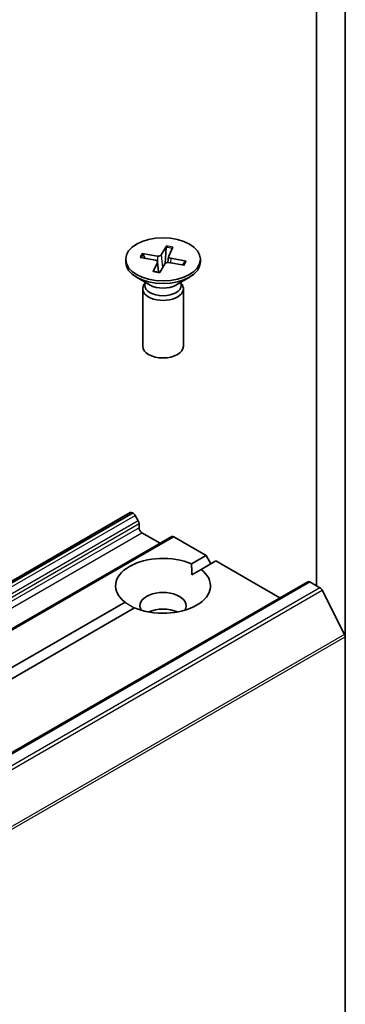
# Model space of a CAD drawing. Units: millimetres. Extents: x 7 to 9050, y 4 to 1971.
# Drawn here: x 187 to 189, y 66 to 72 of the extents above; entities that cross this region are included whole.
import ezdxf

# ---------------------------------------------------------------- set-up
doc = ezdxf.new("R2010")
doc.units = ezdxf.units.MM
doc.header["$LTSCALE"] = 0.5
doc.layers.add('Visible (ISO)', color=7, linetype='Continuous', lineweight=35)
doc.layers.add('Visible Narrow (ISO)', color=7, linetype='Continuous', lineweight=25)

msp = doc.modelspace()

# ---------------------------------------------------------------- linework, layer by layer
at = {"layer": 'Visible (ISO)'}
for p, q in [((188.7111, 68.0765), (188.7111, 73.5693)), ((188.5182, 73.2582), (188.5182, 68.4186)), ((187.3488, 70.6462), (187.4534, 70.6299)), ((187.5122, 70.697), (187.4781, 70.6376)), ((187.51, 70.6882), (187.503, 70.5807)), ((187.5558, 70.6894), (187.5276, 70.629)), ((187.2397, 70.608), (187.2397, 70.5897)), ((187.3357, 70.621), (187.4385, 70.6013)), ((187.3691, 70.6146), (187.3566, 70.6405)), ((187.4236, 70.5266), (187.4518, 70.587)), ((187.4525, 70.5908), (187.4599, 70.5215)), ((187.4673, 70.5191), (187.5013, 70.5784)), ((187.5269, 70.6266), (187.5226, 70.5865)), ((187.6307, 70.5698), (187.5261, 70.5861)), ((187.6438, 70.595), (187.5409, 70.6147)), ((187.6358, 70.5921), (187.6224, 70.5711)), ((187.7397, 70.608), (187.7397, 70.5897)), ((187.4031, 70.4356), (187.3129, 70.4876)), ((187.3673, 70.447), (187.3622, 70.4391)), ((187.3673, 70.4563), (187.3673, 70.4341)), ((187.5763, 70.4356), (187.6665, 70.4876)), ((187.6121, 70.4563), (187.6121, 70.4341)), ((187.6121, 70.447), (187.6173, 70.4391)), ((187.3533, 70.4113), (187.3533, 70.0256)), ((187.6261, 70.4113), (187.6261, 70.0256)), ((187.2704, 68.9098), (162.843, 54.8067)), ((187.284, 68.9085), (187.2889, 68.9057)), ((187.3234, 68.8552), (187.3025, 68.8913)), ((187.329, 68.8361), (187.329, 68.8083)), ((187.5483, 68.7493), (163.121, 54.6462)), ((187.3483, 68.7749), (187.4704, 68.7043)), ((187.562, 68.748), (187.779, 68.6227)), ((187.6803, 68.5657), (187.779, 68.6227)), ((187.779, 68.6227), (187.8111, 68.567)), ((187.6826, 68.4928), (187.7445, 68.5286)), ((187.8433, 68.5856), (187.7445, 68.5286)), ((187.8433, 68.5856), (188.2724, 68.3378)), ((188.4596, 68.4459), (164.0323, 54.3428)), ((188.4732, 68.4445), (188.5413, 68.4052)), ((188.7066, 68.0933), (188.5562, 68.3887)), ((175.6717, 61.6326), (187.2349, 68.3086)), ((187.2992, 68.2714), (175.736, 61.5955)), ((188.7111, 68.0765), (188.7111, 57.5524))]:
    msp.add_line(p, q, dxfattribs=at)
msp.add_ellipse((187.4897, 70.608), major_axis=(0.25, 0), ratio=0.57735, dxfattribs=at)
for centre, major_axis, start_param, end_param in [((187.4897, 70.5897), (0.25, 0), 3.141593, 6.283185), ((187.4321, 70.5901), (0.0204, 0), 6.01963, 7.534156), ((187.4587, 70.6413), (0.0204, 0), 4.448834, 5.96336), ((187.5207, 70.5747), (-0.0204, 0), 4.448834, 5.96336), ((187.5473, 70.6259), (-0.0204, 0), 6.01963, 7.534156), ((187.4897, 70.4113), (0.1364, 0), 2.780226, 6.644552), ((187.4897, 70.4341), (0.1224, 0), 3.141593, 6.283185), ((187.4897, 70.4855), (-0.1224, 0), 0.785398, 2.356194), ((187.4897, 70.0256), (0.1364, 0), 3.141593, 6.283185), ((187.284, 68.8862), (-0.0136, 0.0236), 5.497787, 6.283185), ((187.2889, 68.8834), (-0.0136, 0.0236), 4.712389, 5.497787), ((187.3097, 68.8473), (-0.0136, 0.0236), 3.926991, 4.712389), ((187.3483, 68.7971), (-0.0136, 0.0236), 0.785398, 2.356194), ((187.562, 68.7257), (-0.0136, 0.0236), 5.497787, 6.283185), ((187.4897, 68.4186), (-0.3182, 0), 4.070338, 6.925236), ((187.4897, 68.4186), (0.3182, 0), 4.070338, 6.925236), ((188.4732, 68.4223), (-0.0136, 0.0236), 5.497787, 6.283185), ((188.5413, 68.383), (-0.0136, 0.0236), 4.621729, 5.497787), ((187.4897, 68.285), (0.1545, 0), 5.943961, 9.764003), ((187.4897, 68.1736), (-0.1545, 0), 4.040638, 5.38414), ((188.6918, 68.0876), (-0.0136, 0.0236), 3.926991, 4.621729)]:
    msp.add_ellipse(centre, major_axis=major_axis, ratio=0.57735, start_param=start_param, end_param=end_param, dxfattribs=at)
for points, knots in [([(187.3488, 70.6462), (187.3499, 70.646), (187.3512, 70.6456), (187.3532, 70.6445), (187.3543, 70.6437), (187.3557, 70.6422), (187.3562, 70.6414), (187.3566, 70.6405)], [0.01516537, 0.01516537, 0.01516537, 0.01516537, 0.01897531, 0.01897531, 0.02273345, 0.02273345, 0.02576772, 0.02576772, 0.02576772, 0.02576772]), ([(187.51, 70.6882), (187.5101, 70.6891), (187.5102, 70.6902), (187.5105, 70.6922), (187.5108, 70.6935), (187.5114, 70.6954), (187.5118, 70.6963), (187.5122, 70.697)], [0.03461835, 0.03461835, 0.03461835, 0.03461835, 0.03765262, 0.03765262, 0.04141077, 0.04141077, 0.04522071, 0.04522071, 0.04522071, 0.04522071]), ([(187.6358, 70.5921), (187.6362, 70.5928), (187.6368, 70.5935), (187.6382, 70.5944), (187.6393, 70.5949), (187.6414, 70.5953), (187.6427, 70.5953), (187.6438, 70.595)], [0.03461835, 0.03461835, 0.03461835, 0.03461835, 0.03765262, 0.03765262, 0.04141077, 0.04141077, 0.04522071, 0.04522071, 0.04522071, 0.04522071]), ([(187.4236, 70.5266), (187.4239, 70.5273), (187.4243, 70.5278), (187.4248, 70.5282), (187.425, 70.5282), (187.4253, 70.5282)], [0.015165368, 0.015165368, 0.015165368, 0.015165368, 0.018975309, 0.018975309, 0.021536951, 0.021536951, 0.021536951, 0.021536951]), ([(187.4682, 70.5207), (187.4654, 70.5209), (187.4626, 70.5212), (187.4568, 70.5219), (187.4538, 70.5223), (187.4479, 70.5232), (187.445, 70.5237), (187.4393, 70.5248), (187.4364, 70.5254), (187.4308, 70.5267), (187.428, 70.5275), (187.4253, 70.5282)], [1.4227249, 1.4227249, 1.4227249, 1.4227249, 1.4795269, 1.4795269, 1.5404569, 1.5404569, 1.6013869, 1.6013869, 1.6623169, 1.6623169, 1.7232469, 1.7232469, 1.7232469, 1.7232469]), ([(187.6277, 70.5738), (187.6274, 70.5734), (187.6272, 70.573), (187.6266, 70.5722), (187.6263, 70.5718), (187.6258, 70.5711), (187.6257, 70.5709), (187.6255, 70.5706)], [0.06860483, 0.06860483, 0.06860483, 0.06860483, 0.08561752, 0.08561752, 0.1026302, 0.1026302, 0.11231502, 0.11231502, 0.11231502, 0.11231502])]:
    msp.add_open_spline(points, degree=3, knots=knots, dxfattribs=at)
for points in [[(187.6803, 68.5657), (187.6826, 68.5272), (187.6826, 68.4928)], [(187.2969, 68.2701), (187.267, 68.2873), (187.2349, 68.3086)]]:
    msp.add_open_spline(points, degree=2, dxfattribs=at)
at = {"layer": 'Visible Narrow (ISO)'}
for p, q in [((187.4518, 70.587), (187.4585, 70.5217)), ((187.4534, 70.6299), (187.4524, 70.5916)), ((187.4781, 70.6376), (187.4866, 70.5527)), ((187.5409, 70.6147), (187.5399, 70.584)), ((162.8567, 54.8053), (187.284, 68.9085)), ((187.2889, 68.9057), (162.8616, 54.8025)), ((162.8752, 54.7881), (187.3025, 68.8913)), ((187.3234, 68.8552), (162.896, 54.752)), ((162.9017, 54.733), (187.329, 68.8361)), ((187.329, 68.8083), (162.9017, 54.7051)), ((162.921, 54.6717), (187.3483, 68.7749)), ((163.1347, 54.6449), (187.562, 68.748)), ((164.0459, 54.3414), (188.4732, 68.4445)), ((188.5413, 68.4052), (164.114, 54.3021)), ((164.1288, 54.2855), (188.5562, 68.3887)), ((188.7066, 68.0933), (164.2793, 53.9902)), ((164.2838, 53.9734), (188.7111, 68.0765))]:
    msp.add_line(p, q, dxfattribs=at)
for centre, major_axis, start_param, end_param in [((187.4897, 70.608), (-0.1557, 0), 5.844565, 6.138425), ((187.4897, 70.6039), (0.1475, 0), 1.13522, 1.432833), ((187.4897, 70.608), (-0.1557, 0), 4.273769, 4.567629), ((187.4897, 70.6039), (-0.1475, 0), 5.837768, 6.101383), ((187.4897, 70.6039), (0.1475, 0), 5.92289, 6.145222), ((187.4897, 70.608), (0.1557, 0), 5.844565, 6.138425), ((187.4897, 70.608), (0.1557, 0), 4.273769, 4.567629)]:
    msp.add_ellipse(centre, major_axis=major_axis, ratio=0.57735, start_param=start_param, end_param=end_param, dxfattribs=at)

doc.saveas('drawing.dxf')
